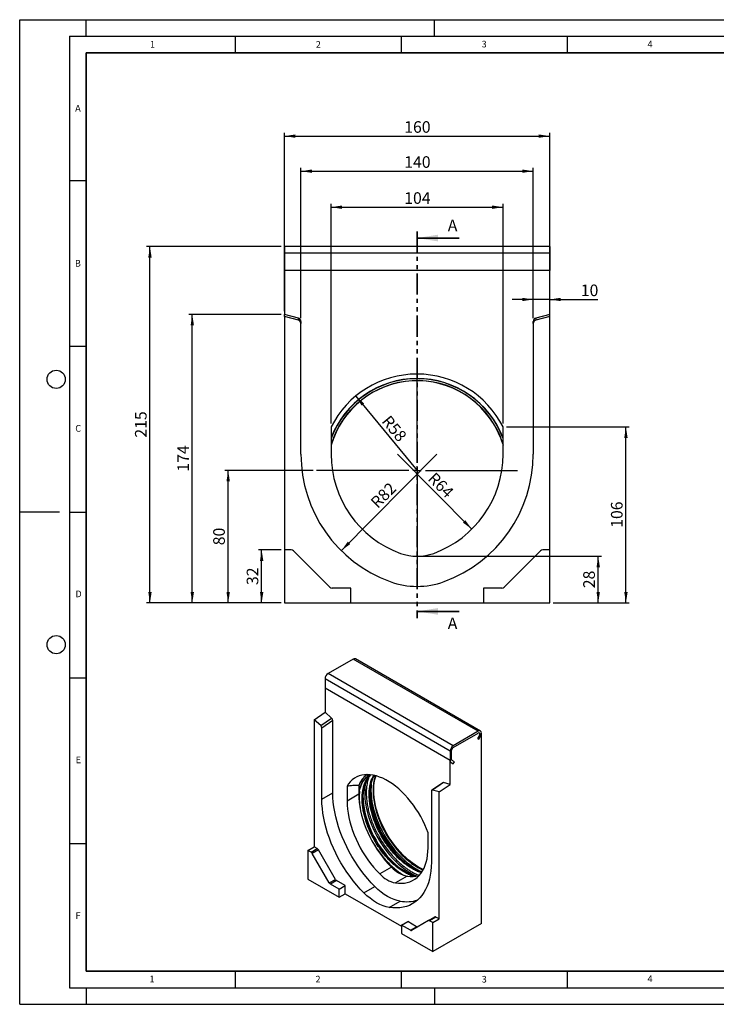
# Model space of a CAD drawing. Units: millimetres. Extents: x 0 to 420, y 0 to 297.
# Drawn here: x 0 to 210, y 0 to 297 of the extents above; entities that cross this region are included whole.
import ezdxf

# ---------------------------------------------------------------- set-up
doc = ezdxf.new("R2010")
doc.units = ezdxf.units.MM
doc.linetypes.add('PHANTOM', pattern=[12.7, 6.35, -1.27, 1.27, -1.27, 1.27, -1.27])
doc.layers.add('LINIEN-DICK', color=7, linetype='Continuous', lineweight=35)
for name, color, linetype in [('LINIEN-DÜNN', 7, 'Continuous'), ('SLD-0', 179, 'Continuous'), ('VORLAGE_TEXT', 7, 'Continuous')]:
    doc.layers.add(name, color=color, linetype=linetype)
doc.styles.add('SLDTEXTSTYLE0', font='TXT', dxfattribs={"width": 0.605})
doc.styles.add('SLDTEXTSTYLE2', font='TXT', dxfattribs={"width": 0.75})
doc.dimstyles.new('SLDDIMSTYLE0', dxfattribs={"dimtxt": 3.5, "dimasz": 3.302, "dimexe": 0, "dimexo": 0.0625, "dimgap": 0.875, "dimtad": 1, "dimlfac": 2, "dimrnd": 1e-09, "dimzin": 12, "dimdsep": 46, "dimtxsty": 'SLDTEXTSTYLE2', "dimsah": 1, "dimcen": 0.09, "dimadec": 0, "dimazin": 3, "dimtfac": 1, "dimtofl": 0, "dimtmove": 0, "dimatfit": 3, "dimfxl": 1, "dimfrac": 2, "dimtolj": 1, "dimtzin": 12, "dimarcsym": 0})
doc.dimstyles.new('SLDDIMSTYLE1', dxfattribs={"dimtxt": 3.5, "dimasz": 3.302, "dimexe": 0, "dimexo": 0.0625, "dimgap": 0.875, "dimtad": 1, "dimlfac": 2, "dimrnd": 1e-09, "dimzin": 12, "dimdsep": 46, "dimtxsty": 'SLDTEXTSTYLE2', "dimsah": 1, "dimcen": 0.09, "dimadec": 0, "dimazin": 3, "dimtfac": 1, "dimtmove": 0, "dimatfit": 0, "dimfxl": 1, "dimfrac": 2, "dimtolj": 1, "dimtzin": 12, "dimarcsym": 0})
doc.dimstyles.new('SLDDIMSTYLE2', dxfattribs={"dimtxt": 3.5, "dimasz": 3.302, "dimexe": 0, "dimexo": 0.0625, "dimgap": 0.875, "dimtad": 1, "dimdec": 0, "dimlfac": 2, "dimrnd": 1e-09, "dimzin": 12, "dimdsep": 46, "dimtxsty": 'SLDTEXTSTYLE2', "dimsah": 1, "dimcen": 0, "dimadec": 0, "dimazin": 3, "dimtfac": 1, "dimtofl": 0, "dimtmove": 0, "dimatfit": 3, "dimfxl": 1, "dimfrac": 2, "dimtolj": 1, "dimtzin": 12, "dimarcsym": 0})
doc.dimstyles.new('SLDDIMSTYLE3', dxfattribs={"dimtxt": 3.5, "dimasz": 3.302, "dimexe": 0, "dimexo": 0.0625, "dimgap": 0.875, "dimtad": 1, "dimdec": 0, "dimlfac": 2, "dimrnd": 1e-09, "dimzin": 12, "dimdsep": 46, "dimtxsty": 'SLDTEXTSTYLE2', "dimsah": 1, "dimcen": 0.09, "dimadec": 0, "dimazin": 3, "dimtfac": 1, "dimtofl": 0, "dimtmove": 0, "dimatfit": 3, "dimfxl": 1, "dimfrac": 2, "dimtolj": 1, "dimtzin": 12, "dimarcsym": 0})
doc.dimstyles.new('SLDDIMSTYLE4', dxfattribs={"dimtxt": 3.5, "dimasz": 3.302, "dimexe": 0, "dimexo": 0.0625, "dimgap": 0.875, "dimtad": 1, "dimdec": 0, "dimlfac": 2, "dimrnd": 1e-09, "dimzin": 12, "dimdsep": 46, "dimtxsty": 'SLDTEXTSTYLE2', "dimsah": 1, "dimcen": 0.09, "dimadec": 0, "dimazin": 3, "dimtfac": 1, "dimtdec": 0, "dimtofl": 0, "dimtmove": 0, "dimatfit": 3, "dimfxl": 1, "dimfrac": 2, "dimtolj": 1, "dimtzin": 12, "dimarcsym": 0})
doc.dimstyles.new('SLDDIMSTYLE5', dxfattribs={"dimtxt": 3.5, "dimasz": 3.302, "dimexe": 0, "dimexo": 0.0625, "dimgap": 0.875, "dimtad": 1, "dimdec": 0, "dimlfac": 2, "dimrnd": 1e-09, "dimzin": 12, "dimdsep": 46, "dimtxsty": 'SLDTEXTSTYLE2', "dimsah": 1, "dimcen": 0, "dimadec": 0, "dimazin": 3, "dimtfac": 1, "dimtdec": 0, "dimtofl": 0, "dimtmove": 0, "dimatfit": 3, "dimfxl": 1, "dimfrac": 2, "dimtolj": 1, "dimtzin": 12, "dimarcsym": 0})

# ---------------------------------------------------------------- blocks, each defined once
blk = doc.blocks.new('_D')
at = {"layer": 'SLD-0'}
for p, q in [((79.8, 209.06), (79.8, 262.88)), ((79.8, 261.88), (159.8, 261.88)), ((159.8, 209.06), (159.8, 262.88))]:
    blk.add_line(p, q, dxfattribs=at)
for points in [[(79.8, 261.88), (83.1, 261.37), (83.1, 262.38)], [(159.8, 261.88), (156.49, 262.38), (156.49, 261.37)]]:
    blk.add_solid(points, dxfattribs=at)
at = {"layer": 'SLD-0', "insert": (115.92, 266.39), "char_height": 3.5, "attachment_point": 1, "style": 'SLDTEXTSTYLE2'}
blk.add_mtext('160', dxfattribs=at)
blk = doc.blocks.new('_D_1')
at = {"layer": 'SLD-0'}
for p, q in [((84.8, 207), (84.8, 252.3)), ((84.8, 251.3), (154.8, 251.3)), ((154.8, 207), (154.8, 252.3))]:
    blk.add_line(p, q, dxfattribs=at)
for points in [[(84.8, 251.3), (88.1, 250.8), (88.1, 251.81)], [(154.8, 251.3), (151.49, 251.81), (151.49, 250.8)]]:
    blk.add_solid(points, dxfattribs=at)
at = {"layer": 'SLD-0', "insert": (115.92, 255.82), "char_height": 3.5, "attachment_point": 1, "style": 'SLDTEXTSTYLE2'}
blk.add_mtext('140', dxfattribs=at)
blk = doc.blocks.new('_D_2')
at = {"layer": 'SLD-0'}
for p, q in [((78.8, 228.56), (38.27, 228.56)), ((39.27, 121.06), (39.27, 228.56)), ((78.8, 121.06), (38.27, 121.06))]:
    blk.add_line(p, q, dxfattribs=at)
for points in [[(39.27, 228.56), (38.76, 225.26), (39.78, 225.26)], [(39.27, 121.06), (39.78, 124.36), (38.76, 124.36)]]:
    blk.add_solid(points, dxfattribs=at)
at = {"layer": 'SLD-0', "insert": (34.76, 170.93), "char_height": 3.5, "attachment_point": 1, "rotation": 90, "style": 'SLDTEXTSTYLE2'}
blk.add_mtext('215', dxfattribs=at)
blk = doc.blocks.new('_D_3')
at = {"layer": 'SLD-0'}
for p, q in [((78.8, 208.06), (51.03, 208.06)), ((52.03, 121.06), (52.03, 208.06)), ((78.8, 121.06), (51.03, 121.06))]:
    blk.add_line(p, q, dxfattribs=at)
for points in [[(52.03, 208.06), (51.52, 204.76), (52.54, 204.76)], [(52.03, 121.06), (52.54, 124.36), (51.52, 124.36)]]:
    blk.add_solid(points, dxfattribs=at)
at = {"layer": 'SLD-0', "insert": (47.52, 160.68), "char_height": 3.5, "attachment_point": 1, "rotation": 90, "style": 'SLDTEXTSTYLE2'}
blk.add_mtext('174', dxfattribs=at)
blk = doc.blocks.new('_D_4')
at = {"layer": 'SLD-0'}
for p, q in [((154.8, 212.61), (148.45, 212.61)), ((154.8, 207), (154.8, 213.61)), ((159.8, 212.61), (154.8, 212.61)), ((159.8, 209.06), (159.8, 213.61)), ((159.8, 212.61), (174.33, 212.61))]:
    blk.add_line(p, q, dxfattribs=at)
for points in [[(154.8, 212.61), (151.49, 213.11), (151.49, 212.1)], [(159.8, 212.61), (163.1, 212.1), (163.1, 213.11)]]:
    blk.add_solid(points, dxfattribs=at)
at = {"layer": 'SLD-0', "insert": (169.15, 217.12), "char_height": 3.5, "attachment_point": 1, "style": 'SLDTEXTSTYLE2'}
blk.add_mtext('10', dxfattribs=at)
blk = doc.blocks.new('_D_5')
at = {"layer": 'SLD-0'}
blk.add_line((136.3, 143.33), (113.87, 165.93), dxfattribs=at)
blk.add_solid([(136.3, 143.33), (134.33, 146.03), (133.61, 145.31)], dxfattribs=at)
at = {"layer": 'SLD-0', "insert": (125.27, 160.79), "char_height": 3.5, "attachment_point": 1, "rotation": 314.7677, "style": 'SLDTEXTSTYLE2'}
blk.add_mtext('R64', dxfattribs=at)
blk = doc.blocks.new('_D_6')
at = {"layer": 'SLD-0'}
for p, q in [((93.87, 175.15), (93.87, 241.44)), ((145.72, 175.15), (145.72, 241.44)), ((93.87, 240.44), (145.72, 240.44))]:
    blk.add_line(p, q, dxfattribs=at)
for points in [[(93.87, 240.44), (97.17, 239.93), (97.17, 240.95)], [(145.72, 240.44), (142.42, 240.95), (142.42, 239.93)]]:
    blk.add_solid(points, dxfattribs=at)
at = {"layer": 'SLD-0', "insert": (115.92, 244.95), "char_height": 3.5, "attachment_point": 1, "style": 'SLDTEXTSTYLE2'}
blk.add_mtext('104', dxfattribs=at)
blk = doc.blocks.new('_D_7')
at = {"layer": 'SLD-0'}
for p, q in [((120.8, 135.14), (175.4, 135.14)), ((174.4, 121.06), (174.4, 135.14)), ((160.8, 121.06), (175.4, 121.06))]:
    blk.add_line(p, q, dxfattribs=at)
for points in [[(174.4, 135.14), (173.9, 131.84), (174.91, 131.84)], [(174.4, 121.06), (174.91, 124.36), (173.9, 124.36)]]:
    blk.add_solid(points, dxfattribs=at)
at = {"layer": 'SLD-0', "insert": (169.89, 125.51), "char_height": 3.5, "attachment_point": 1, "rotation": 90, "style": 'SLDTEXTSTYLE2'}
blk.add_mtext('28', dxfattribs=at)
blk = doc.blocks.new('_D_8')
at = {"layer": 'SLD-0'}
for p, q in [((146.72, 174.15), (183.76, 174.15)), ((182.76, 121.06), (182.76, 174.15)), ((160.8, 121.06), (183.76, 121.06))]:
    blk.add_line(p, q, dxfattribs=at)
for points in [[(182.76, 174.15), (182.25, 170.85), (183.27, 170.85)], [(182.76, 121.06), (183.27, 124.36), (182.25, 124.36)]]:
    blk.add_solid(points, dxfattribs=at)
at = {"layer": 'SLD-0', "insert": (178.25, 143.73), "char_height": 3.5, "attachment_point": 1, "rotation": 90, "style": 'SLDTEXTSTYLE2'}
blk.add_mtext('106', dxfattribs=at)
blk = doc.blocks.new('_D_9')
at = {"layer": 'SLD-0'}
blk.add_line((101.34, 183.48), (119.8, 161.06), dxfattribs=at)
blk.add_solid([(101.34, 183.48), (103.05, 180.61), (103.83, 181.26)], dxfattribs=at)
at = {"layer": 'SLD-0', "insert": (111.63, 178), "char_height": 3.5, "attachment_point": 1, "rotation": 309.4548, "style": 'SLDTEXTSTYLE2'}
blk.add_mtext('R58', dxfattribs=at)
blk = doc.blocks.new('_D_10')
at = {"layer": 'SLD-0'}
blk.add_line((96.95, 136.83), (125.72, 165.94), dxfattribs=at)
blk.add_solid([(96.95, 136.83), (99.63, 138.82), (98.91, 139.54)], dxfattribs=at)
at = {"layer": 'SLD-0', "insert": (105.46, 151.82), "char_height": 3.5, "attachment_point": 1, "rotation": 45.3348, "style": 'SLDTEXTSTYLE2'}
blk.add_mtext('R82', dxfattribs=at)
blk = doc.blocks.new('_D_11')
at = {"layer": 'SLD-0'}
for p, q in [((78.8, 137.06), (71.94, 137.06)), ((72.94, 121.06), (72.94, 137.06)), ((78.8, 121.06), (71.94, 121.06))]:
    blk.add_line(p, q, dxfattribs=at)
for points in [[(72.94, 137.06), (72.43, 133.76), (73.45, 133.76)], [(72.94, 121.06), (73.45, 124.36), (72.43, 124.36)]]:
    blk.add_solid(points, dxfattribs=at)
at = {"layer": 'SLD-0', "insert": (68.43, 126.47), "char_height": 3.5, "attachment_point": 1, "rotation": 90, "style": 'SLDTEXTSTYLE2'}
blk.add_mtext('32', dxfattribs=at)
blk = doc.blocks.new('_D_12')
at = {"layer": 'SLD-0'}
for p, q in [((88.5, 161.06), (61.85, 161.06)), ((62.85, 121.06), (62.85, 161.06)), ((78.8, 121.06), (61.85, 121.06))]:
    blk.add_line(p, q, dxfattribs=at)
for points in [[(62.85, 161.06), (62.34, 157.76), (63.36, 157.76)], [(62.85, 121.06), (63.36, 124.36), (62.34, 124.36)]]:
    blk.add_solid(points, dxfattribs=at)
at = {"layer": 'SLD-0', "insert": (58.34, 138.47), "char_height": 3.5, "attachment_point": 1, "rotation": 90, "style": 'SLDTEXTSTYLE2'}
blk.add_mtext('80', dxfattribs=at)
blk = doc.blocks.new('SW_CENTERMARKSYMBOL_0')
at = {"layer": 'SLD-0', "color": 0}
for p, q in [((0, 2.5), (0, 30.29)), ((-2.5, 0), (-30.29, 0)), ((0, 0), (-1.25, 0)), ((0, 0), (0, 1.25)), ((0, 0), (0, -1.25)), ((0, 0), (1.25, 0)), ((2.5, 0), (30.29, 0)), ((0, -2.5), (0, -30.29))]:
    blk.add_line(p, q, dxfattribs=at)

msp = doc.modelspace()

# ---------------------------------------------------------------- linework, layer by layer
at = {"color": 7, "linetype": 'PHANTOM', "lineweight": 35}
msp.add_line((119.795034, 233.132921), (119.795034, 116.518055), dxfattribs=at)
at = {"color": 7, "linetype": 'Continuous', "lineweight": 35}
for p, q in [((132.495034, 231.132921), (119.795034, 231.132921)), ((132.495034, 118.518055), (119.795034, 118.518055))]:
    msp.add_line(p, q, dxfattribs=at)
at = {"color": 7, "linetype": 'Continuous', "lineweight": 25}
for p, q in [((159.795034, 228.558862), (79.795034, 228.558862)), ((79.795034, 228.558862), (79.795034, 226.558862)), ((159.795034, 226.558862), (79.795034, 226.558862)), ((79.795034, 226.558862), (79.795034, 221.387289)), ((159.795034, 228.558862), (159.795034, 226.558862)), ((159.795034, 226.558862), (159.795034, 221.387289)), ((159.795034, 221.387289), (79.795034, 221.387289)), ((79.795034, 221.387289), (79.795034, 208.058862)), ((159.795034, 208.058862), (159.795034, 221.387289)), ((84.042777, 206.968227), (79.795034, 208.058862)), ((79.795034, 207.426577), (79.795034, 208.058862)), ((159.795034, 208.058862), (155.54729, 206.968227)), ((159.795034, 207.426577), (159.795034, 208.058862)), ((84.042777, 206.335941), (79.795034, 207.426577)), ((79.795034, 207.426577), (79.795034, 137.058862)), ((84.042777, 206.335941), (84.042777, 206.968227)), ((84.795034, 205.995457), (84.795034, 205.363172)), ((84.795034, 165.933862), (84.795034, 205.363172)), ((154.795034, 205.363172), (154.795034, 205.995457)), ((154.795034, 205.363172), (154.795034, 165.933862)), ((159.795034, 207.426577), (155.54729, 206.335941)), ((155.54729, 206.968227), (155.54729, 206.335941)), ((159.795034, 137.058862), (159.795034, 207.426577)), ((93.872534, 174.154206), (93.872534, 165.933352)), ((145.717534, 165.933352), (145.717534, 174.154206)), ((79.795034, 137.058862), (79.795034, 121.058862)), ((81.88082, 137.058862), (79.795034, 137.058862)), ((93.502141, 125.851755), (82.587927, 136.765968)), ((157.002141, 136.765968), (146.087927, 125.851755)), ((159.795034, 137.058862), (157.709247, 137.058862)), ((159.795034, 121.058862), (159.795034, 137.058862)), ((99.795034, 125.558862), (94.209247, 125.558862)), ((99.795034, 121.058862), (99.795034, 125.558862)), ((139.795034, 125.558862), (139.795034, 121.058862)), ((145.38082, 125.558862), (139.795034, 125.558862)), ((79.795034, 121.058862), (99.795034, 121.058862)), ((99.795034, 121.058862), (139.795034, 121.058862)), ((139.795034, 121.058862), (159.795034, 121.058862)), ((100.523622, 104.132587), (92.98115, 99.77841)), ((138.235984, 82.361704), (100.523622, 104.132587)), ((138.902596, 82.427714), (101.190235, 104.198597)), ((129.750702, 76.374534), (92.038341, 98.145417)), ((92.038341, 98.145417), (92.038341, 95.330217)), ((130.693511, 78.007527), (92.98115, 99.77841)), ((129.750702, 73.559334), (92.038341, 95.330217)), ((92.038341, 95.330217), (92.038341, 88.074747)), ((88.738509, 85.825603), (92.038341, 88.074747)), ((90.740915, 84.075941), (94.040746, 86.325084)), ((94.040746, 86.325084), (92.038341, 88.074747)), ((88.738509, 85.825603), (88.738509, 47.520196)), ((90.740915, 84.075941), (88.738509, 85.825603)), ((94.395363, 85.59083), (91.095532, 83.341687)), ((91.095532, 61.877927), (91.095532, 83.341687)), ((94.395363, 63.782879), (94.395363, 85.59083)), ((138.235984, 82.361704), (130.693511, 78.007527)), ((130.693511, 77.463166), (138.235984, 81.817343)), ((138.569317, 81.080491), (138.057472, 80.19395)), ((138.057472, 80.19395), (138.390806, 80.001458)), ((138.390806, 80.001458), (138.90265, 80.887999)), ((139.178793, 24.387217), (139.178793, 81.817255)), ((129.750702, 76.374534), (129.750702, 73.559334)), ((130.222107, 73.83147), (130.222107, 76.64667)), ((129.750702, 66.303864), (129.750702, 73.559334)), ((130.026845, 72.948905), (130.693511, 72.563922)), ((131.026845, 73.141272), (130.360178, 73.526255)), ((130.693511, 72.563922), (131.026845, 73.141272)), ((98.674538, 65.787395), (98.674538, 61.312287)), ((102.210072, 66.04517), (102.210072, 63.353307)), ((127.518341, 66.83963), (124.218509, 64.590486)), ((127.748297, 66.866129), (124.448465, 64.616986)), ((126.450871, 64.05472), (129.750702, 66.303864)), ((129.750702, 66.303864), (127.748297, 66.866129)), ((91.095532, 61.877927), (94.395363, 63.782879)), ((102.210072, 63.353307), (98.674538, 61.312287)), ((124.093848, 64.292164), (124.093848, 42.828404)), ((126.450871, 64.05472), (124.448465, 64.616986)), ((126.450871, 25.749313), (126.450871, 64.05472)), ((123.114505, 47.203394), (123.114505, 51.678502)), ((86.852891, 46.431652), (88.738509, 47.520196)), ((89.721758, 46.952578), (88.738509, 47.520196)), ((87.83614, 45.864034), (86.852891, 46.431652)), ((86.852891, 46.431652), (86.852891, 37.721883)), ((87.83614, 45.864034), (89.721758, 46.952578)), ((90.055092, 46.60071), (88.169474, 45.512166)), ((93.314483, 36.600747), (88.169474, 45.512166)), ((95.200101, 37.689292), (90.055092, 46.60071)), ((112.069497, 41.380035), (108.533963, 39.339015)), ((116.790614, 38.654593), (113.25508, 36.613572)), ((86.852891, 37.721883), (96.280981, 32.279163)), ((93.314483, 36.600747), (95.200101, 37.689292)), ((95.533435, 37.337423), (93.647816, 36.248879)), ((96.280981, 34.728785), (93.647816, 36.248879)), ((98.1666, 35.817329), (95.533435, 37.337423)), ((96.280981, 34.728785), (98.1666, 35.817329)), ((98.1666, 33.367707), (98.1666, 35.817329)), ((96.280981, 32.279163), (96.280981, 34.728785)), ((96.280981, 32.279163), (98.1666, 33.367707)), ((98.1666, 33.367707), (115.137162, 23.570809)), ((103.765707, 33.641093), (107.065538, 35.546045)), ((111.423673, 29.220243), (114.723505, 31.125195)), ((115.137162, 23.843343), (117.02278, 24.931888)), ((115.137162, 23.843343), (115.137162, 21.393721)), ((117.770327, 22.32325), (115.137162, 23.843343)), ((119.655945, 23.411794), (117.02278, 24.931888)), ((123.24867, 25.261376), (118.103661, 22.29026)), ((123.24867, 25.261376), (125.134288, 26.34992)), ((125.467622, 26.316931), (123.582004, 25.228387)), ((124.565253, 24.660769), (123.582004, 25.228387)), ((124.565253, 24.660769), (126.450871, 25.749313)), ((124.565253, 15.951), (124.565253, 24.660769)), ((139.178793, 24.387217), (124.565253, 15.951)), ((126.450871, 25.749313), (125.467622, 26.316931)), ((115.137162, 21.393721), (124.565253, 15.951)), ((117.770327, 22.32325), (119.655945, 23.411794))]:
    msp.add_line(p, q, dxfattribs=at)
at = {"color": 8, "linetype": 'Continuous', "lineweight": 25}
for p, q in [((109.928621, 49.249666), (108.979656, 50.819085)), ((107.807301, 48.025054), (106.858336, 49.594472))]:
    msp.add_line(p, q, dxfattribs=at)
at = {"color": 7, "linetype": 'Continuous', "lineweight": 25, "flags": 128}
for points in [[(144.735689, 171.401184), (145.325067, 169.846199), (145.717534, 168.610278)], [(138.90265, 80.887999), (139.067467, 81.239768), (139.160677, 81.594398), (139.174253, 81.921347), (139.107026, 82.19246), (138.964785, 82.384388), (138.75978, 82.480602), (138.509667, 82.472817), (138.235984, 82.361704)], [(138.569317, 81.080491), (138.651725, 81.256375), (138.69833, 81.43369), (138.705118, 81.597165), (138.671505, 81.732721), (138.600384, 81.828685), (138.497882, 81.876792), (138.372825, 81.8729), (138.235984, 81.817343)], [(138.569317, 81.080491), (138.651725, 81.256375), (138.69833, 81.43369), (138.705118, 81.597165), (138.671505, 81.732721), (138.600384, 81.828685), (138.497882, 81.876792), (138.372825, 81.8729), (138.235984, 81.817343)], [(123.114505, 51.678502), (122.644647, 52.935043), (122.115309, 54.184849), (121.529173, 55.421592), (120.889204, 56.639013), (120.198642, 57.830948), (119.460983, 58.991364), (118.679961, 60.114388), (117.85953, 61.194334), (117.003842, 62.225736), (116.117228, 63.203373), (115.204178, 64.122297), (114.269312, 64.977855), (113.317363, 65.765716), (112.35315, 66.481893), (111.381553, 67.122761), (110.407491, 67.685075), (109.435894, 68.165989), (108.47168, 68.563069), (107.519731, 68.874304), (106.584866, 69.09812), (105.671815, 69.233382), (104.785202, 69.279407), (103.929513, 69.235962), (103.109082, 69.103266), (102.32806, 68.881991), (101.590401, 68.573257), (100.899839, 68.178627), (100.259871, 67.700099), (99.673734, 67.140095), (99.144397, 66.501449), (98.674538, 65.787395)], [(102.211567, 63.108331), (102.33753, 63.934069), (102.548164, 64.861127), (102.824525, 65.729689), (103.165137, 66.535122), (103.568184, 67.273128), (104.031514, 67.93977), (104.552656, 68.531491), (104.913038, 68.867489)], [(119.475106, 38.601553), (118.947155, 38.762493), (118.028998, 39.106259), (117.101514, 39.533299), (116.169654, 40.041335), (115.238389, 40.627656), (114.312687, 41.289134), (113.397488, 42.022239), (112.497675, 42.82306), (111.618048, 43.687324), (110.763301, 44.610421), (109.937994, 45.587424), (109.14653, 46.613122), (108.393133, 47.682041), (107.681822, 48.788479), (107.016392, 49.926532), (106.400393, 51.090129), (105.837113, 52.27306), (105.329556, 53.469014), (104.880431, 54.671612), (104.492133, 55.874435), (104.166735, 57.071067), (103.905973, 58.255123), (103.711238, 59.420285), (103.583568, 60.560338), (103.523646, 61.669197), (103.53179, 62.740948), (103.607958, 63.769871), (103.751743, 64.750478), (103.962378, 65.677535), (104.238739, 66.546097), (104.579351, 67.35153), (104.982397, 68.089536), (105.445728, 68.756178), (105.8366, 69.212823)], [(121.25855, 39.926015), (121.068476, 39.987104), (120.150318, 40.330871), (119.222835, 40.757911), (118.290975, 41.265947), (117.359709, 41.852268), (116.434008, 42.513745), (115.518809, 43.246851), (114.618995, 44.047672), (113.739368, 44.911936), (112.884621, 45.835033), (112.059314, 46.812036), (111.267851, 47.837734), (110.514453, 48.906653), (109.803142, 50.013091), (109.137712, 51.151144), (108.521714, 52.314741), (107.958433, 53.497672), (107.450876, 54.693627), (107.001751, 55.896224), (106.613453, 57.099047), (106.288055, 58.295679), (106.027293, 59.479735), (105.832558, 60.644897), (105.704888, 61.78495), (105.644966, 62.89381), (105.65311, 63.96556), (105.729278, 64.994484), (105.873063, 65.97509), (106.083698, 66.902147), (106.360059, 67.77071), (106.700671, 68.576143), (106.93353, 69.024425)], [(121.708997, 40.691627), (121.235889, 40.907727), (120.274239, 41.407252), (119.311621, 41.987612), (118.353052, 42.645779), (117.40353, 43.378324), (116.468007, 44.181426), (115.551358, 45.050899), (114.658363, 45.982209), (113.793678, 46.970501), (112.961811, 48.010623), (112.167098, 49.097153), (111.413683, 50.224424), (110.705494, 51.386561), (110.046224, 52.577504), (109.439308, 53.791044), (108.887912, 55.020855), (108.39491, 56.260525), (107.962873, 57.503591), (107.594052, 58.743572), (107.290371, 59.974003), (107.053413, 61.188469), (106.884413, 62.38064), (106.784253, 63.544298), (106.753454, 64.673378), (106.792178, 65.761994), (106.900222, 66.804469), (107.077023, 67.795368), (107.321659, 68.729526), (107.379906, 68.913047)], [(107.065538, 35.546045), (105.972918, 36.68204), (104.90901, 37.877458), (103.877775, 39.127848), (102.883052, 40.428558), (101.928541, 41.774745), (101.017797, 43.161401), (100.154208, 44.583363), (99.340988, 46.035339), (98.581165, 47.511926), (97.877567, 49.007627), (97.232811, 50.516876), (96.649299, 52.034056), (96.129201, 53.553519), (95.674453, 55.069611), (95.286748, 56.576689), (94.967529, 58.069143), (94.717984, 59.541419), (94.539041, 60.988037), (94.431368, 62.403613), (94.395363, 63.782879)], [(102.210072, 63.353307), (102.244596, 62.158939), (102.347944, 60.930239), (102.519641, 59.672854), (102.758898, 58.392561), (103.064615, 57.095243), (103.435389, 55.786862), (103.869514, 54.47343), (104.364996, 53.160983), (104.919559, 51.855551), (105.530654, 50.563134), (106.195472, 49.289669), (106.910959, 48.04101), (107.673827, 46.822893), (108.480571, 45.640917), (109.327483, 44.500513), (110.210672, 43.406921), (111.126079, 42.365166), (112.069497, 41.380035)], [(105.64149, 63.527743), (105.670521, 62.703282), (105.769295, 61.555727), (105.935956, 60.380055), (106.169635, 59.182396), (106.469114, 57.968992), (106.83283, 56.746172), (107.258889, 55.520309), (107.745068, 54.297794), (108.288834, 53.085002), (108.88735, 51.888256), (109.537497, 50.713794), (110.235885, 49.56774), (110.978874, 48.456069), (111.762588, 47.384576), (112.582944, 46.358848), (113.435663, 45.384232), (114.316299, 44.46581), (115.220263, 43.60837), (116.14284, 42.816382), (117.079221, 42.093975), (118.024524, 41.444916), (118.592972, 41.092687)], [(103.765707, 33.641093), (102.673086, 34.777088), (101.609178, 35.972505), (100.577944, 37.222896), (99.58322, 38.523605), (98.62871, 39.869793), (97.717965, 41.256449), (96.854376, 42.678411), (96.041157, 44.130387), (95.281334, 45.606974), (94.577735, 47.102675), (93.93298, 48.611924), (93.349467, 50.129104), (92.829369, 51.648567), (92.374621, 53.164659), (91.986916, 54.671736), (91.667697, 56.164191), (91.418152, 57.636467), (91.23921, 59.083085), (91.131536, 60.498661), (91.095532, 61.877927)], [(98.674538, 61.312287), (98.709062, 60.117919), (98.81241, 58.889219), (98.984107, 57.631834), (99.223364, 56.35154), (99.529082, 55.054223), (99.899855, 53.745842), (100.33398, 52.43241), (100.829463, 51.119962), (101.384025, 49.814531), (101.99512, 48.522113), (102.659938, 47.248649), (103.375425, 45.99999), (104.138293, 44.781873), (104.945037, 43.599897), (105.791949, 42.459493), (106.675138, 41.3659), (107.590545, 40.324145), (108.533963, 39.339015)], [(103.52017, 62.303118), (103.549201, 61.47867), (103.647975, 60.331115), (103.814636, 59.155443), (104.048315, 57.957783), (104.347793, 56.74438), (104.71151, 55.521559), (105.137568, 54.295696), (105.623748, 53.073182), (106.167513, 51.86039), (106.76603, 50.663644), (107.416177, 49.489182), (108.114565, 48.343128), (108.857553, 47.231457), (109.641268, 46.159964), (110.461623, 45.134236), (111.314342, 44.15962), (112.194979, 43.241198), (113.098942, 42.383758), (114.02152, 41.59177), (114.957901, 40.869363), (115.903204, 40.220304), (116.471641, 39.868081)], [(113.25508, 36.613572), (114.198498, 36.509455), (115.113905, 36.494304), (115.997094, 36.568188), (116.844006, 36.730769), (117.65075, 36.981298), (118.413618, 37.318626), (119.129105, 37.741201), (119.793923, 38.247083), (120.405018, 38.833945), (120.959581, 39.499093), (121.455063, 40.239468), (121.889188, 41.05167), (122.259962, 41.931965), (122.565679, 42.876309), (122.804936, 43.880362), (122.976633, 44.93951), (123.079981, 46.048887), (123.114505, 47.203394)], [(124.093848, 42.828404), (124.057844, 41.490708), (123.95017, 40.199449), (123.771228, 38.959433), (123.521683, 37.775276), (123.202464, 36.651385), (122.814759, 35.591942), (122.360011, 34.60089), (121.839913, 33.681919), (121.2564, 32.838449), (120.611645, 32.073619), (119.908046, 31.390275), (119.148223, 30.790961), (118.335004, 30.277908), (117.471415, 29.853025), (116.56067, 29.517893), (115.60616, 29.273759), (114.611436, 29.121533), (113.580201, 29.061781), (112.516294, 29.094725), (111.423673, 29.220243)], [(111.423673, 29.220243), (110.492413, 29.417449), (109.538937, 29.722856), (108.570554, 30.134122), (107.59469, 30.648094), (106.618826, 31.260831), (105.650443, 31.967636), (104.696967, 32.763089), (103.765707, 33.641093)], [(114.723505, 31.125195), (113.792245, 31.322402), (112.838768, 31.627809), (111.870386, 32.039075), (110.894522, 32.553046), (109.918657, 33.165783), (108.950275, 33.872588), (107.996799, 34.668041), (107.065538, 35.546045)]]:
    msp.add_lwpolyline(points, dxfattribs=at)
at = {"color": 8, "linetype": 'Continuous', "lineweight": 25, "flags": 128}
for points in [[(145.717534, 168.868043), (145.394304, 169.87003), (144.803327, 171.429232)], [(107.216386, 68.956036), (107.100718, 68.601979), (106.856082, 67.667821), (106.679281, 66.676922), (106.571237, 65.634447), (106.532514, 64.545832), (106.563312, 63.416751), (106.663472, 62.253093), (106.832472, 61.060923), (107.06943, 59.846456), (107.373111, 58.616025), (107.741932, 57.376044), (108.173969, 56.132979), (108.666971, 54.893309), (109.218367, 53.663498), (109.825283, 52.449957), (110.484554, 51.259014), (111.192742, 50.096878), (111.946157, 48.969606), (112.74087, 47.883077), (113.572737, 46.842955), (114.437422, 45.854663), (115.330417, 44.923352), (116.247066, 44.05388), (117.182589, 43.250778), (118.132111, 42.518233), (119.090679, 41.860066), (120.053298, 41.279706), (121.014947, 40.780181), (121.611447, 40.51097)], [(104.227725, 66.516062), (104.190847, 66.293765), (104.063997, 65.25094), (104.004874, 64.161518), (104.013766, 63.030805), (104.09063, 61.864312), (104.235091, 60.66772), (104.446446, 59.446859), (104.723665, 58.207679), (105.065397, 56.956214), (105.469978, 55.698564), (105.935436, 54.440854), (106.459503, 53.189212), (107.039628, 51.949736), (107.672982, 50.728465), (108.356481, 49.531348), (109.086794, 48.364219), (109.860365, 47.232762), (110.673423, 46.14249), (111.522007, 45.098716), (112.401985, 44.106523), (113.309067, 43.170747), (114.238836, 42.295945), (115.186761, 41.486381), (116.148224, 40.745998), (117.118541, 40.078402), (118.092985, 39.486848), (119.066808, 38.974216), (119.783501, 38.64748)], [(105.972085, 66.454409), (105.908434, 65.686709), (105.878714, 64.578641), (105.917803, 63.431232), (106.025506, 62.250199), (106.201286, 61.041426), (106.444267, 59.810935), (106.75324, 58.564856), (107.126665, 57.309397), (107.562681, 56.050812), (108.059116, 54.795373), (108.613497, 53.549332), (109.223063, 52.318899), (109.884775, 51.110203), (110.595339, 49.929266), (111.351213, 48.781971), (112.148632, 47.674033), (112.983624, 46.610973), (113.852027, 45.598087), (114.749517, 44.640421), (115.671622, 43.742745), (116.613747, 42.909532), (117.5712, 42.144934), (118.53921, 41.452759), (119.512955, 40.836455), (120.487583, 40.299093), (121.292726, 39.915404)]]:
    msp.add_lwpolyline(points, dxfattribs=at)
at = {"color": 7, "linetype": 'Continuous', "lineweight": 25}
for centre, radius, start, end in [((119.795034, 161.058862), 29.042452, 26.80166749, 153.19833251), ((119.795034, 161.058862), 27.72, 20.74677945, 159.25322055), ((119.795034, 161.058862), 27.646445, 20.34054993, 159.65945007), ((119.795034, 161.058862), 26.999998, 22.52267359, 163.75876652), ((125.720034, 165.937428), 40.925, 180.00499278, 249.92500374), ((125.717534, 165.93438), 31.845, 180.00184983, 249.9265195), ((113.872534, 165.93438), 31.845, 290.0734805, 359.99815017), ((113.870034, 165.937428), 40.925, 290.07499626, 359.99500722), ((81.88082, 136.058862), 1, 45, 90), ((157.709247, 136.058862), 1, 90, 135), ((119.795034, 149.727622), 14.59, 249.92715788, 290.07284212), ((94.209247, 126.558862), 1, 225, 270), ((119.795034, 149.72626), 23.665, 249.92631205, 290.07368795), ((145.38082, 126.558862), 1, 270, 315), ((100.912445, 103.60495), 0.655426, 64.92339278, 126.38706565), ((94.085296, 98.052269), 2.049073, 122.60547834, 177.39452151), ((137.256173, 81.882932), 1.923742, 328.8562722, 358.04350136), ((131.797657, 76.281386), 2.049073, 122.60547834, 177.39452151), ((131.245584, 76.600096), 1.024537, 122.60547834, 177.39452151), ((130.418249, 73.49364), 0.670771, 174.37962104, 234.30196147), ((130.55588, 73.798623), 0.335385, 174.37962104, 234.30196147), ((109.084918, 63.410126), 7.322477, 126.72558131, 159.86247909), ((109.112735, 63.412238), 7.387766, 127.43988943, 159.12129273), ((87.327136, 45.048021), 0.96175, 28.85560888, 58.04532835), ((89.212754, 46.136565), 0.96175, 28.85560888, 58.04532835), ((115.200246, 45.434835), 9.03318, 222.44059934, 257.56477719), ((118.73578, 47.475855), 9.03318, 222.44059934, 257.56477719), ((118.296493, 47.593515), 9.064878, 260.43755792, 283.00447689), ((94.156821, 37.064892), 0.96175, 208.85560888, 238.04532835), ((96.042439, 38.153436), 0.96175, 208.85560888, 238.04532835), ((116.656932, 42.169538), 11.212299, 260.07039779, 287.30420281), ((123.386728, 24.955811), 0.335306, 54.38182734, 114.31395216), ((125.272346, 26.044355), 0.335306, 54.38182734, 114.31395216), ((117.965603, 22.595825), 0.335306, 234.38182734, 294.31395216), ((119.852863, 23.688945), 0.339984, 234.60599909, 291.78148605)]:
    msp.add_arc(centre, radius, start, end, dxfattribs=at)
at = {"color": 8, "linetype": 'Continuous', "lineweight": 25}
for centre, radius, start, end in [((119.795034, 161.058862), 27.073221, 22.52267359, 163.23501497), ((109.998937, 62.869071), 7.876323, 125.79881775, 171.45373946), ((137.496724, 66.961484), 32.237625, 191.68493164, 228.30969182)]:
    msp.add_arc(centre, radius, start, end, dxfattribs=at)
at = {"color": 7, "linetype": 'Continuous', "lineweight": 25}
for centre, major_axis, ratio, start_param, end_param in [((83.795034, 205.995457), (0, -1.004071), 0.9959453617, 1.5707963268, 2.8912421544), ((83.795034, 205.363172), (0, -1.004071), 0.9959453617, 1.5707963268, 2.8912421544), ((155.795034, 205.995457), (0, -1.004071), 0.9959453617, 3.3919431528, 4.7123889804), ((155.795034, 205.363172), (0, -1.004071), 0.9959453617, 3.3919431528, 4.7123889804), ((93.923959, 85.862966), (-0.331949, 0.579717), 0.5773716326, 3.9311352088, 5.2515810364), ((90.624127, 83.613823), (-0.331949, 0.579717), 0.5773716326, 3.9311352088, 5.2515810364), ((127.865084, 66.269172), (-0.331949, 0.579717), 0.5773716326, 5.7522820348, 6.3284159774), ((124.565253, 64.020028), (-0.331949, 0.579717), 0.5773716326, 5.7522820348, 7.0727278624)]:
    msp.add_ellipse(centre, major_axis=major_axis, ratio=ratio, start_param=start_param, end_param=end_param, dxfattribs=at)
at = {"color": 8, "linetype": 'Continuous', "lineweight": 25}
for points, knots in [([(104.213972, 55.765871), (104.07342, 56.269432), (103.792302, 57.276607), (103.494604, 58.7919), (103.295655, 60.300754), (103.214841, 61.804979), (103.258342, 63.259596), (103.435402, 64.654858), (103.74558, 65.954795), (104.187466, 67.145874), (104.764958, 68.190128), (105.240311, 68.874839), (105.551685, 69.163011), (105.5939, 69.20208)], [0, 0, 0, 0, 0.0907701103, 0.1815498955, 0.2777700341, 0.3739997234, 0.4742304358, 0.5744707376, 0.6768341761, 0.7792074079, 0.8815708467, 0.9839440788, 1, 1, 1, 1]), ([(105.196242, 68.353988), (105.142609, 68.216301), (104.926628, 67.661835), (104.726604, 66.718182), (104.556729, 65.576712), (104.479317, 64.556269), (104.460669, 63.342608), (104.537705, 61.917727), (104.74859, 60.305347), (105.072834, 58.685125), (105.501213, 57.072638), (106.035178, 55.449699), (106.684255, 53.79757), (107.448789, 52.130571), (108.341984, 50.443432), (109.344181, 48.785471), (110.457671, 47.16743), (111.660634, 45.626432), (112.942842, 44.181905), (114.281098, 42.861668), (115.500763, 41.816844), (116.575764, 41.005792), (117.497906, 40.381911), (118.557781, 39.752832), (119.537115, 39.242708), (120.195925, 38.997691), (120.417694, 38.915213)], [0, 0, 0, 0, 0.016534438, 0.0665846001, 0.0993744512, 0.1320916161, 0.164885373, 0.2120558123, 0.2592306323, 0.30372929, 0.3482323853, 0.392731043, 0.4372341383, 0.4844045779, 0.5315793981, 0.580715954, 0.6298569083, 0.6799070704, 0.7302248685, 0.7805426666, 0.8305928287, 0.8633826798, 0.8960998447, 0.9288936016, 0.9760640409, 1, 1, 1, 1]), ([(106.335292, 56.990483), (106.194741, 57.494043), (105.913623, 58.501218), (105.615921, 60.016515), (105.416987, 61.525353), (105.336118, 63.029638), (105.379832, 64.484023), (105.556084, 65.880165), (105.869337, 67.176751), (106.254499, 68.253981), (106.586168, 68.83239), (106.720983, 69.067498)], [0, 0, 0, 0, 0.1068742203, 0.2137598321, 0.3270510053, 0.4403534237, 0.5583667126, 0.6763912921, 0.7969156876, 0.9174516141, 1, 1, 1, 1]), ([(102.443335, 64.301954), (102.414118, 63.979364), (102.354379, 63.319787), (102.341671, 62.116709), (102.410153, 60.69772), (102.571024, 59.598607), (102.651278, 59.050293)], [0, 0, 0, 0, 0.1982929907, 0.4054362297, 0.7033904291, 1, 1, 1, 1]), ([(106.465823, 48.84997), (106.718864, 48.421094), (107.304281, 47.428877), (108.338357, 45.944051), (109.53877, 44.401508), (110.821665, 42.957289), (112.15975, 41.637386), (113.379414, 40.591114), (114.454525, 39.783795), (115.184764, 39.279634), (115.60891, 39.030205), (115.725278, 38.961772)], [0, 0, 0, 0, 0.1024505622, 0.2370223741, 0.3740840387, 0.5118786207, 0.6496732028, 0.7867348674, 0.8765294133, 0.966124909, 1, 1, 1, 1]), ([(121.082569, 39.712559), (121.015318, 39.73058), (120.547019, 39.85607), (119.652092, 40.229716), (118.392128, 40.854099), (117.109868, 41.646687), (115.814133, 42.600735), (114.529957, 43.691628), (113.703415, 44.531005), (113.290124, 44.950713)], [0, 0, 0, 0, 0.026287399, 0.1830506948, 0.3398295507, 0.5031269338, 0.6664399399, 0.8332119922, 1, 1, 1, 1]), ([(118.744312, 38.549367), (118.340692, 38.696502), (117.528458, 38.992592), (116.270044, 39.633714), (114.988756, 40.420924), (113.692756, 41.376438), (112.408651, 42.466936), (111.5821, 43.306366), (111.168804, 43.726101)], [0, 0, 0, 0, 0.1593548129, 0.3206810908, 0.4887149679, 0.6567649212, 0.8283742515, 1, 1, 1, 1])]:
    msp.add_open_spline(points, degree=3, knots=knots, dxfattribs=at)
at = {"color": 7, "linetype": 'Continuous', "lineweight": 25}
for points, knots in [([(104.877722, 68.786657), (104.909637, 68.816723), (105.09108, 68.987655), (105.295531, 69.122787), (105.464021, 69.234149)], [0, 0, 0, 0, 0.1758962721, 1, 1, 1, 1]), ([(102.210072, 66.04517), (101.629904, 66.029447), (100.468297, 65.997968), (99.272894, 65.857637), (98.674538, 65.787395)], [0, 0, 0, 0, 0.4994521702, 1, 1, 1, 1]), ([(108.979656, 50.819085), (108.698732, 51.334752), (108.136856, 52.366139), (107.427955, 53.928224), (106.813787, 55.47395), (106.494796, 56.484954), (106.335292, 56.990483)], [0, 0, 0, 0, 0.2572732873, 0.5145721116, 0.7572731214, 1, 1, 1, 1]), ([(106.858336, 49.594472), (106.577412, 50.11014), (106.015536, 51.141527), (105.306635, 52.703612), (104.692467, 54.249338), (104.373476, 55.260342), (104.213972, 55.765871)], [0, 0, 0, 0, 0.2572732874, 0.5145721116, 0.7572731214, 1, 1, 1, 1]), ([(111.168804, 43.726101), (110.76587, 44.168168), (109.959964, 45.052343), (108.832591, 46.496804), (108.146647, 47.519241), (107.807301, 48.025054)], [0, 0, 0, 0, 0.3356537259, 0.6713395645, 1, 1, 1, 1]), ([(113.290124, 44.950713), (112.88719, 45.39278), (112.081284, 46.276955), (110.953912, 47.721416), (110.267967, 48.743853), (109.928621, 49.249666)], [0, 0, 0, 0, 0.3356537258, 0.6713395646, 1, 1, 1, 1])]:
    msp.add_open_spline(points, degree=3, knots=knots, dxfattribs=at)
at = {"color": 7, "linetype": 'Continuous', "lineweight": 35}
for points in [[(119.795034, 231.132921), (126.145034, 230.116921), (126.145034, 232.148921)], [(119.795034, 118.518055), (126.145034, 117.502055), (126.145034, 119.534055)]]:
    msp.add_solid(points, dxfattribs=at)
at = {"layer": 'LINIEN-DICK'}
for p, q in [((20, 287), (20, 10)), ((410, 287), (20, 287)), ((20, 10), (415, 10))]:
    msp.add_line(p, q, dxfattribs=at)
at = {"layer": 'LINIEN-DÜNN'}
for p, q in [((0, 0), (0, 297)), ((0, 297), (420, 297)), ((20, 292), (20, 297)), ((125, 292), (125, 297)), ((15, 292), (415, 292)), ((15, 292), (15, 5)), ((65, 292), (65, 287)), ((115, 292), (115, 287)), ((165, 292), (165, 287)), ((15, 248.5), (20, 248.5)), ((15, 198.5), (20, 198.5)), ((12, 148.5), (0, 148.5)), ((15, 148.5), (20, 148.5)), ((15, 98.5), (20, 98.5)), ((15, 48.5), (20, 48.5)), ((65, 10), (65, 5)), ((115, 10), (115, 5)), ((165, 10), (165, 5)), ((15, 5), (415, 5)), ((20, 5), (20, 0)), ((125, 5), (125, 0)), ((0, 0), (420, 0))]:
    msp.add_line(p, q, dxfattribs=at)
for centre in [(11, 188.5), (11, 108.5)]:
    msp.add_circle(centre, 2.75, dxfattribs=at)

# ---------------------------------------------------------------- block references
at = {"layer": 'SLD-0'}
msp.add_blockref('SW_CENTERMARKSYMBOL_0', (119.795034, 161.058862), dxfattribs=at)

# ---------------------------------------------------------------- texts
at = {"color": 7, "linetype": 'Continuous', "char_height": 3.5, "attachment_point": 1, "style": 'SLDTEXTSTYLE2'}
for insert in [(129.043179, 236.693441), (129.043179, 116.666402)]:
    msp.add_mtext('A', dxfattribs=dict(at, insert=insert))
at = {"layer": 'VORLAGE_TEXT', "char_height": 2, "attachment_point": 2, "style": 'SLDTEXTSTYLE0'}
for s, insert in [('1', (40.050955, 290.553017)), ('2', (90.033223, 290.55667)), ('3', (140.016587, 290.637889)), ('4', (190.03004, 290.634327)), ('A', (17.560979, 271.296605)), ('B', (17.551691, 224.492642)), ('C', (17.627482, 174.726185)), ('D', (17.735944, 124.801787)), ('E', (17.689794, 74.726763)), ('F', (17.593693, 27.773322)), ('1', (39.900949, 8.662312)), ('2', (89.933397, 8.590449)), ('3', (140.045343, 8.564715)), ('4', (190.022723, 8.707317))]:
    msp.add_mtext(s, dxfattribs=dict(at, insert=insert))

# ---------------------------------------------------------------- dimensions: what is measured, and where the dimension line sits
at = {"layer": 'SLD-0'}
for base, p1, p2, dimstyle, picture, middle in [((159.795034, 261.876751), (79.795034, 208.058862), (159.795034, 208.058862), 'SLDDIMSTYLE0', '_D', (119.795034, 261.876751)), ((154.795034, 251.303859), (84.795034, 205.995457), (154.795034, 205.995457), 'SLDDIMSTYLE0', '_D_1', (119.795034, 251.303859)), ((145.717534, 240.440675), (93.872534, 174.154206), (145.717534, 174.154206), 'SLDDIMSTYLE3', '_D_6', (119.795034, 240.440675)), ((154.795034, 212.606243), (159.795034, 208.058862), (154.795034, 205.995457), 'SLDDIMSTYLE1', '_D_4', (171.740089, 212.606243))]:
    dim = msp.add_linear_dim(base=base, p1=p1, p2=p2, dimstyle=dimstyle, dxfattribs=at)
    dim.commit()
    dim.dimension.update_dxf_attribs({"geometry": picture, "text_midpoint": middle, "dimtype": 160})
for base, p1, p2, dimstyle, picture, middle in [((39.272952, 228.558862), (79.795034, 121.058862), (79.795034, 228.558862), 'SLDDIMSTYLE0', '_D_2', (39.272952, 174.808862)), ((52.028827, 208.058862), (79.795034, 121.058862), (79.795034, 208.058862), 'SLDDIMSTYLE0', '_D_3', (52.028827, 164.558862)), ((182.757851, 174.154206), (159.795034, 121.058862), (145.717534, 174.154206), 'SLDDIMSTYLE4', '_D_8', (182.757851, 147.606534)), ((62.851995, 161.058862), (79.795034, 121.058862), (89.502582, 161.058862), 'SLDDIMSTYLE0', '_D_12', (62.851995, 141.058862)), ((72.940424, 137.058862), (79.795034, 121.058862), (79.795034, 137.058862), 'SLDDIMSTYLE0', '_D_11', (72.940424, 129.058862)), ((174.403893, 135.137622), (159.795034, 121.058862), (119.795034, 135.137622), 'SLDDIMSTYLE4', '_D_7', (174.403893, 128.098242))]:
    dim = msp.add_linear_dim(base=base, p1=p1, p2=p2, angle=90, dimstyle=dimstyle, dxfattribs=at)
    dim.commit()
    dim.dimension.update_dxf_attribs({"geometry": picture, "text_midpoint": middle, "dimtype": 160})
for center, mpoint, dimstyle, picture, middle in [((119.795034, 161.058862), (101.339439, 183.483292), 'SLDDIMSTYLE5', '_D_9', (110.567246, 172.271087)), ((125.720034, 165.937428), (96.951265, 136.830494), 'SLDDIMSTYLE5', '_D_10', (111.33566, 151.383971)), ((113.872534, 165.93438), (136.298851, 143.325437), 'SLDDIMSTYLE2', '_D_5', (125.085703, 154.629919))]:
    dim = msp.add_radius_dim(center=center, mpoint=mpoint, dimstyle=dimstyle, dxfattribs=at)
    dim.commit()
    dim.dimension.update_dxf_attribs({"geometry": picture, "text_midpoint": middle, "dimtype": 164})

doc.saveas('drawing.dxf')
